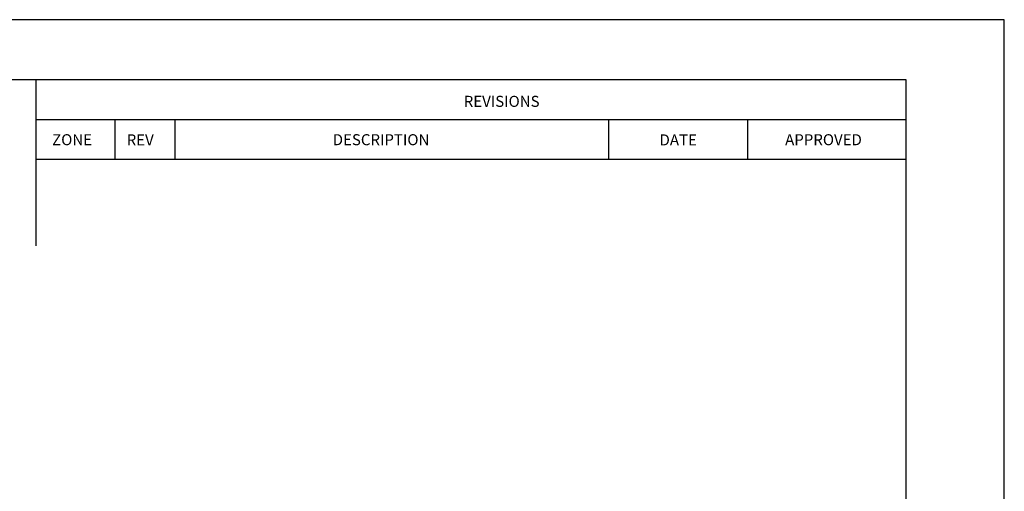
# Model space of a CAD drawing. Extents: x 12 to 418, y 14 to 268.
# Drawn here: x 260 to 418, y 193 to 268 of the extents above; entities that cross this region are included whole.
import ezdxf

# ---------------------------------------------------------------- set-up
doc = ezdxf.new("R2010")
doc.units = 0
doc.header["$MEASUREMENT"] = 0
doc.layers.get('0').update_dxf_attribs({"linetype": 'CONTINUOUS'})
doc.layers.add('CONTINUOUS', color=7, linetype='CONTINUOUS')
doc.styles.add('SLDTEXTSTYLE0', font='ARIAL.TTF')

# ---------------------------------------------------------------- blocks, each defined once
blk = doc.blocks.new('BLOCK1_0')
at = {"layer": 'CONTINUOUS'}
for p, q in [((190.5, 114.3), (-215.9, 114.3)), ((190.5, -139.7), (190.5, 114.3)), ((174.75, 104.65), (-200.15, 104.65)), ((35.05, 104.65), (35.05, 78.05)), ((174.75, -130.05), (174.75, 104.65)), ((35.05, 98.3), (174.75, 98.3)), ((47.75, 91.95), (47.75, 98.3)), ((57.4, 91.95), (57.4, 98.3)), ((127, 91.95), (127, 98.3)), ((149.35, 91.95), (149.35, 98.3)), ((35.05, 91.95), (174.75, 91.95))]:
    blk.add_line(p, q, dxfattribs=at)
at = {"layer": 'CONTINUOUS', "attachment_point": 1, "style": 'SLDTEXTSTYLE0'}
for s, insert, char_height in [('REVISIONS', (103.72, 102.1), 1.77), ('ZONE', (37.64, 95.95), 1.77), ('REV', (49.61, 95.92), 1.77), ('DESCRIPTION', (82.68, 95.95), 1.7698), ('DATE', (135.15, 95.92), 1.77), ('APPROVED', (155.31, 95.95), 1.77)]:
    blk.add_mtext(s, dxfattribs=dict(at, insert=insert, char_height=char_height))

msp = doc.modelspace()

# ---------------------------------------------------------------- block references
at = {"color": 7, "linetype": 'Continuous'}
msp.add_blockref('BLOCK1_0', (227.44, 154.08), dxfattribs=at)

doc.saveas('drawing.dxf')
